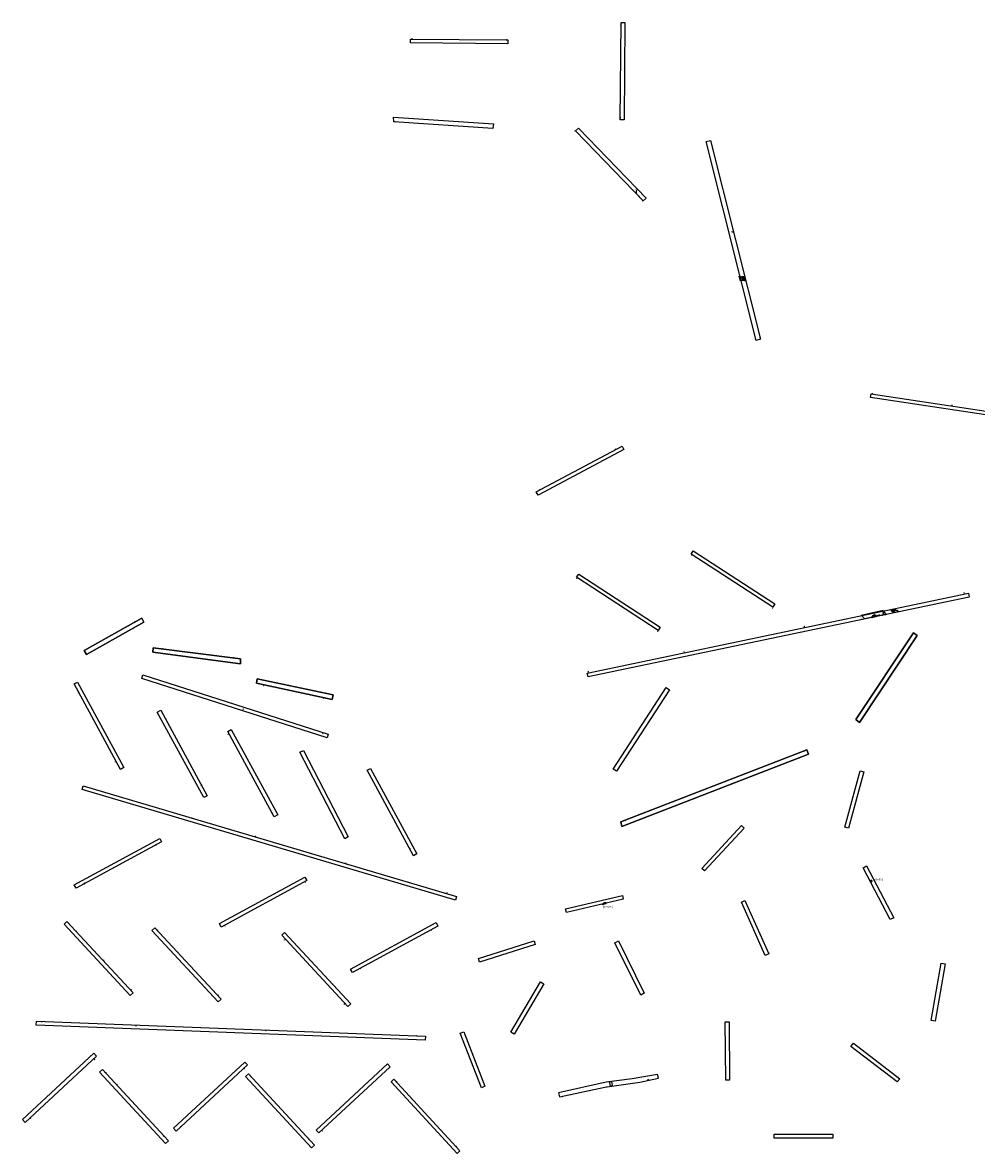
# Model space of a CAD drawing. Units: millimetres. Extents: x 502036 to 503186, y 190494 to 191380.
# Drawn here: x 502079 to 502569, y 190799 to 191380 of the extents above; entities that cross this region are included whole.
import ezdxf

# ---------------------------------------------------------------- set-up
doc = ezdxf.new("R2010")
doc.units = ezdxf.units.MM
doc.header["$PDMODE"] = 2
doc.header["$PDSIZE"] = 0.05
for name, color, linetype in [('081005B', 5, 'Continuous'), ('081005R', 7, 'Continuous'), ('081005U', 8, 'Continuous'), ('083003R', 7, 'Continuous'), ('083003U', 8, 'Continuous'), ('089005B', 5, 'Continuous'), ('089005R', 7, 'Continuous'), ('089005U', 8, 'Continuous'), ('089007B', 5, 'Continuous'), ('089007R', 7, 'Continuous'), ('089007S', 3, 'Continuous'), ('089007U', 8, 'Continuous'), ('089008U', 8, 'Continuous'), ('089010L', 253, 'Continuous'), ('089010R', 7, 'Continuous'), ('089010U', 8, 'Continuous'), ('10022DP', 6, 'Continuous'), ('300006R', 7, 'Continuous'), ('300006U', 8, 'Continuous'), ('30005DP', 6, 'Continuous'), ('30068DP', 6, 'Continuous'), ('30125DP', 6, 'Continuous'), ('30133DP', 6, 'Continuous'), ('93003B', 5, 'Continuous'), ('93003R', 7, 'Continuous'), ('93003U', 8, 'Continuous'), ('98003B', 5, 'Continuous'), ('98003R', 7, 'Continuous'), ('98003S', 3, 'Continuous'), ('98003U', 8, 'Continuous'), ('SLOT', 30, 'Continuous'), ('TR080', 1, 'Continuous'), ('TR080L', 3, 'Continuous'), ('TR081', 1, 'Continuous'), ('TR081L', 3, 'Continuous'), ('TR082', 1, 'Continuous'), ('TR082L', 3, 'Continuous'), ('TR083', 1, 'Continuous'), ('TR083L', 3, 'Continuous'), ('TR084', 1, 'Continuous'), ('TR084L', 3, 'Continuous'), ('TR085', 1, 'Continuous'), ('TR085L', 3, 'Continuous'), ('TR086', 1, 'Continuous'), ('TR086L', 3, 'Continuous'), ('TR087', 1, 'Continuous'), ('TR087L', 3, 'Continuous'), ('TR088', 1, 'Continuous'), ('TR088L', 3, 'Continuous'), ('TR089', 1, 'Continuous'), ('TR089L', 3, 'Continuous'), ('TR090', 1, 'Continuous'), ('TR090L', 3, 'Continuous'), ('TR091', 1, 'Continuous'), ('TR091L', 3, 'Continuous'), ('TR092', 1, 'Continuous'), ('TR092L', 3, 'Continuous'), ('TR093', 1, 'Continuous'), ('TR094', 1, 'Continuous'), ('TR095', 1, 'Continuous'), ('TR098', 1, 'Continuous'), ('TR099', 1, 'Continuous'), ('TR100', 1, 'Continuous'), ('TR101', 1, 'Continuous'), ('TR102', 1, 'Continuous'), ('TR103', 1, 'Continuous'), ('TR104', 1, 'Continuous'), ('TR116', 1, 'Continuous'), ('TR116L', 3, 'Continuous'), ('TR122', 1, 'Continuous'), ('TR123', 1, 'Continuous'), ('TR124', 1, 'Continuous'), ('TR125', 1, 'Continuous'), ('TR125L', 3, 'Continuous'), ('TR126', 1, 'Continuous'), ('TR126L', 3, 'Continuous'), ('TR127', 1, 'Continuous'), ('TR127L', 3, 'Continuous'), ('TR128', 1, 'Continuous'), ('TR128L', 3, 'Continuous'), ('TR129', 1, 'Continuous'), ('TR129L', 3, 'Continuous'), ('TR130', 1, 'Continuous'), ('TR130L', 3, 'Continuous'), ('TR131', 1, 'Continuous'), ('TR131L', 3, 'Continuous'), ('TR132', 1, 'Continuous'), ('TR132L', 3, 'Continuous'), ('TR133', 1, 'Continuous'), ('TR133L', 3, 'Continuous'), ('TR134', 1, 'Continuous'), ('TR134L', 3, 'Continuous'), ('TR135', 1, 'Continuous'), ('TR135L', 3, 'Continuous'), ('TR136', 1, 'Continuous'), ('TR136L', 3, 'Continuous'), ('TR137', 1, 'Continuous'), ('TR137L', 3, 'Continuous'), ('TR138', 1, 'Continuous'), ('TR138L', 3, 'Continuous'), ('TR139', 1, 'Continuous'), ('TR139L', 3, 'Continuous'), ('TR140', 1, 'Continuous'), ('TR140L', 3, 'Continuous'), ('TR141', 1, 'Continuous'), ('TR141L', 3, 'Continuous'), ('TR142', 1, 'Continuous'), ('TR142L', 3, 'Continuous'), ('TR143', 1, 'Continuous'), ('TR143L', 3, 'Continuous'), ('TR144', 1, 'Continuous'), ('TR144L', 3, 'Continuous'), ('TR145', 1, 'Continuous'), ('TR145L', 3, 'Continuous'), ('TR146', 1, 'Continuous'), ('TR146L', 3, 'Continuous'), ('TR147', 1, 'Continuous'), ('TR147L', 3, 'Continuous')]:
    doc.layers.add(name, color=color, linetype=linetype)
for name, color, linetype, lineweight in [('300001L', 253, 'Continuous', 0), ('300002L', 253, 'Continuous', 0), ('300004L', 253, 'Continuous', 0), ('300005L', 253, 'Continuous', 0)]:
    doc.layers.add(name, color=color, linetype=linetype, lineweight=lineweight)
doc.styles.get("Standard").update_dxf_attribs({"font": 'arial.ttf'})

msp = doc.modelspace()

# ---------------------------------------------------------------- linework, layer by layer
at = {"layer": '081005B'}
for points in [[(502449.74, 191248.71, 63.02), (502448.88, 191248.61, 62.99)], [(502449.9, 191247.93, 62.98), (502449.52, 191247.88, 62.97), (502449.05, 191247.81, 62.97)]]:
    msp.add_polyline3d(points, dxfattribs=at)
at = {"layer": '081005R'}
for points in [[(502449.67, 191248.96, 63.55), (502447.53, 191248.71, 63.47)], [(502447.99, 191247.09, 63.29), (502450.17, 191247.12, 63.38)]]:
    msp.add_polyline3d(points, dxfattribs=at)
at = {"layer": '081005U'}
for points in [[(502447.53, 191248.71, 63.47), (502447.99, 191247.09, 63.29)], [(502449.67, 191248.96, 63.55), (502450.17, 191247.12, 63.38)]]:
    msp.add_polyline3d(points, dxfattribs=at)
at = {"layer": '083003R'}
msp.add_polyline3d([(502395.3, 191293.9, 68.07), (502395.21, 191293.79, 68.07), (502395.02, 191293.49, 68.07), (502394.8, 191293.21, 68.1), (502394.66, 191292.83, 68.11), (502394.62, 191292.45, 68.09), (502394.59, 191292.15, 68.05), (502394.56, 191291.89, 68.03), (502394.55, 191291.8, 68.07)], dxfattribs=at)
at = {"layer": '083003U'}
msp.add_polyline3d([(502394.55, 191291.8, 68.07), (502398.3, 191287.94, 68.07), (502399.73, 191289.33, 68.07), (502395.3, 191293.9, 68.07)], dxfattribs=at)
at = {"layer": '089005B'}
msp.add_polyline3d([(502521.63, 191075.45, 54.7), (502521.66, 191075.56, 54.71), (502521.73, 191075.76, 54.7), (502521.73, 191075.92, 54.68), (502521.69, 191076.17, 54.71)], dxfattribs=at)
at = {"layer": '089005R'}
for points in [[(502510.2, 191074.95, 56.27), (502510.53, 191074.65, 56.23), (502510.96, 191074.33, 56.16), (502511.33, 191073.85, 56.12), (502511.59, 191073.55, 56.06), (502511.85, 191073.22, 56.01)], [(502510.2, 191074.95, 56.27), (502510.2, 191074.95, 56.27)], [(502522.7, 191075.49, 55.01), (502522.64, 191075.75, 55), (502522.61, 191075.93, 55), (502522.47, 191076.26, 54.97), (502522.34, 191076.43, 55), (502522.15, 191076.62, 55), (502521.88, 191076.9, 55.01), (502521.7, 191077.18, 55.01), (502521.57, 191077.38, 55.02)]]:
    msp.add_polyline3d(points, dxfattribs=at)
at = {"layer": '089005U'}
for points in [[(502521.54, 191077.39, 55.03), (502510.2, 191074.95, 56.27)], [(502522.7, 191075.49, 55.01), (502511.85, 191073.22, 56.01)]]:
    msp.add_polyline3d(points, dxfattribs=at)
at = {"layer": '089007B'}
for points in [[(502527.16, 191076.94, 54.65), (502527.01, 191076.94, 54.65), (502526.73, 191076.99, 54.68), (502526.55, 191077.04, 54.7), (502526.4, 191077.15, 54.73), (502526.21, 191077.3, 54.77)], [(502527.32, 191077.57, 54.7), (502527.27, 191077.62, 54.7), (502527.21, 191077.67, 54.69), (502527.09, 191077.65, 54.68)]]:
    msp.add_polyline3d(points, dxfattribs=at)
at = {"layer": '089007R'}
msp.add_polyline3d([(502527.38, 191076.59, 54.74), (502527.18, 191076.65, 54.75), (502526.89, 191076.68, 54.8), (502526.62, 191076.79, 54.83), (502526.48, 191076.8, 54.82), (502526.23, 191076.94, 54.84), (502525.95, 191077.08, 54.84), (502525.85, 191077.24, 54.84), (502525.74, 191077.45, 54.86), (502525.62, 191077.69, 54.85), (502525.7, 191077.84, 54.85), (502525.92, 191078.03, 54.84), (502526.22, 191078.06, 54.83), (502526.74, 191078.07, 54.81), (502527.01, 191078.04, 54.77), (502527.27, 191078.07, 54.77), (502527.63, 191078.09, 54.73), (502528.22, 191077.7, 54.74), (502528.48, 191077.55, 54.75), (502528.79, 191077.47, 54.75), (502528.97, 191077.31, 54.74), (502529.18, 191077.2, 54.72), (502529.41, 191077.01, 54.75)], dxfattribs=at)
at = {"layer": '089007S'}
for points in [[(502527.18, 191076.65, 54.75), (502527.06, 191077.49, 54.75), (502525.92, 191077.23, 54.81), (502526.04, 191077.29, 54.79), (502526.15, 191077.3, 54.79), (502526.25, 191077.33, 54.77), (502526.39, 191077.34, 54.76), (502526.54, 191077.34, 54.74), (502526.69, 191077.4, 54.73), (502526.86, 191077.42, 54.71), (502526.91, 191077.41, 54.7), (502527.06, 191077.44, 54.69), (502527.09, 191077.35, 54.68), (502527.07, 191077.31, 54.68), (502527.1, 191077.15, 54.67), (502527.13, 191077.02, 54.68), (502527.15, 191076.84, 54.73), (502527.18, 191076.65, 54.75)], [(502527.01, 191078.04, 54.77), (502527.08, 191077.5, 54.76), (502528.22, 191077.7, 54.74), (502528.14, 191077.74, 54.73), (502528.03, 191077.69, 54.71), (502527.84, 191077.69, 54.71), (502527.69, 191077.65, 54.69), (502527.51, 191077.62, 54.71), (502527.33, 191077.61, 54.7), (502527.21, 191077.57, 54.69), (502527.12, 191077.57, 54.67), (502527.12, 191077.62, 54.67), (502527.08, 191077.78, 54.73), (502527.07, 191077.83, 54.76), (502527.01, 191078.04, 54.77)]]:
    msp.add_polyline3d(points, close=True, dxfattribs=at)
at = {"layer": '089007U'}
msp.add_polyline3d([(502527.38, 191076.59, 54.74), (502529.41, 191077.01, 54.75)], dxfattribs=at)
at = {"layer": '089008U'}
msp.add_polyline3d([(502516.08, 191074.02, 0), (502516.32, 191074.3, 0), (502516.59, 191074.65, 0), (502516.95, 191075.15, 0), (502517.01, 191075.24, 0), (502517.03, 191075.27, 0), (502517.07, 191075.33, 0), (502517.1, 191075.31, 0), (502517.12, 191075.3, 0), (502517.12, 191075.27, 0), (502517.14, 191075.26, 0), (502517.14, 191075.24, 0), (502517.13, 191075.2, 0), (502517.15, 191075.19, 0), (502517.11, 191075.08, 0), (502517.15, 191075.02, 0), (502517.17, 191074.96, 0), (502517.19, 191074.98, 0), (502517.22, 191075.01, 0), (502517.24, 191075.01, 0), (502517.25, 191075, 0), (502517.24, 191074.91, 0), (502517.34, 191074.85, 0), (502517.38, 191074.7, 0), (502517.35, 191074.64, 0), (502517.45, 191074.57, 0), (502517.29, 191074.37, 0), (502517.34, 191074.32, 0), (502517.41, 191074.42, 0), (502517.57, 191074.33, 0), (502516.11, 191073.95, 0)], close=True, dxfattribs=at)
at = {"layer": '089010L'}
for p in [(502516.02, 191074.26, 54.76), (502516.18, 191074.49, 54.73), (502516.19, 191074.22, 54.7), (502516.43, 191074.8, 54.59), (502516.46, 191074.17, 54.38), (502516.62, 191074.85, 54.52), (502516.69, 191074.24, 54.46), (502516.73, 191074.89, 54.45), (502516.74, 191074.45, 54.37), (502516.92, 191075.11, 54.43), (502516.94, 191074.92, 54.39), (502516.95, 191074.24, 54.38), (502516.99, 191074.7, 54.37), (502517.12, 191074.23, 54.44), (502517.47, 191074.36, 54.37)]:
    msp.add_point(p, dxfattribs=at)
at = {"layer": '089010R'}
msp.add_polyline3d([(502516.02, 191073.98, 54.81), (502515.89, 191074.41, 54.71), (502516.07, 191074.63, 54.66), (502516.19, 191074.75, 54.49), (502516.28, 191074.9, 54.44), (502516.68, 191075.18, 54.43), (502517.04, 191075.49, 54.36), (502517.23, 191075.3, 54.31), (502517.39, 191075.04, 54.32), (502517.42, 191074.83, 54.32), (502517.46, 191074.56, 54.31), (502517.62, 191074.35, 54.3)], dxfattribs=at)
at = {"layer": '089010U'}
msp.add_polyline3d([(502516.02, 191073.98, 54.81), (502517.62, 191074.35, 54.3)], dxfattribs=at)
at = {"layer": '10022DP'}
msp.add_polyline3d([(502377.2, 190926.39, 64.09), (502379.11, 190926.88, 64)], dxfattribs=at)
for p in [(502377.2, 190926.39, 64.09), (502379.11, 190926.88, 64)]:
    msp.add_point(p, dxfattribs=at)
at = {"layer": '300001L'}
for p in [(502403, 190836.46, 69.08), (502370.49, 190830.61, 70.91), (502381.75, 190833.05, 70.09), (502356.71, 190827.68, 71.41)]:
    msp.add_point(p, dxfattribs=at)
at = {"layer": '300002L'}
for p in [(502400.41, 190836.28, 69.05), (502379.42, 190832.79, 70.35), (502382.12, 190833.22, 69.69), (502363.75, 190829.37, 70.79)]:
    msp.add_point(p, dxfattribs=at)
at = {"layer": '300004L'}
msp.add_point((502381.9, 190833.14, 69.92), dxfattribs=at)
at = {"layer": '300005L'}
msp.add_point((502381.91, 190833.17, 69.76), dxfattribs=at)
at = {"layer": '300006R'}
for points in [[(502382.52, 190833.29, 69.72), (502382.3, 190834.58, 69.73), (502382.14, 190835.35, 69.76)], [(502380.93, 190835.17, 69.84), (502381.08, 190834.02, 69.79), (502381.22, 190833.08, 69.79)]]:
    msp.add_polyline3d(points, dxfattribs=at)
at = {"layer": '300006U'}
for points in [[(502382.14, 190835.35, 69.76), (502380.93, 190835.17, 69.84)], [(502382.52, 190833.29, 69.72), (502381.22, 190833.08, 69.79)]]:
    msp.add_polyline3d(points, dxfattribs=at)
at = {"layer": '30005DP'}
msp.add_polyline3d([(502449.88, 191249.09, 63.97), (502450.6, 191246.68, 63.78)], dxfattribs=at)
for p in [(502449.88, 191249.09, 63.97), (502450.6, 191246.68, 63.78)]:
    msp.add_point(p, dxfattribs=at)
at = {"layer": '30068DP'}
msp.add_polyline3d([(502522.82, 191075.33, 55.39), (502521.25, 191075.04, 55.46)], dxfattribs=at)
for p in [(502521.25, 191075.04, 55.46), (502522.82, 191075.33, 55.39)]:
    msp.add_point(p, dxfattribs=at)
at = {"layer": '30125DP'}
msp.add_polyline3d([(502515.75, 191074.37, 54.99), (502519.59, 191075.31, 54.29)], dxfattribs=at)
for p in [(502515.75, 191074.37, 54.99), (502519.59, 191075.31, 54.29)]:
    msp.add_point(p, dxfattribs=at)
at = {"layer": '30133DP'}
msp.add_polyline3d([(502523.3, 191075.65, 55.14), (502515.8, 191073.91, 55.14)], dxfattribs=at)
for p in [(502515.8, 191073.91, 55.14), (502523.3, 191075.65, 55.14)]:
    msp.add_point(p, dxfattribs=at)
at = {"layer": '93003B'}
msp.add_polyline3d([(502378.55, 190926.93, 63.66), (502378.43, 190927.01, 63.62), (502378.33, 190927.04, 63.61), (502378.24, 190927.02, 63.62), (502378.19, 190927, 63.63), (502378.12, 190926.93, 63.64), (502378.07, 190926.82, 63.66)], dxfattribs=at)
at = {"layer": '93003R'}
msp.add_polyline3d([(502379.13, 190927.04, 63.76), (502379.08, 190927.17, 63.73), (502379.01, 190927.24, 63.73), (502378.89, 190927.26, 63.72), (502378.73, 190927.26, 63.73), (502378.6, 190927.26, 63.75), (502378.45, 190927.24, 63.74), (502378.33, 190927.26, 63.75), (502378.21, 190927.26, 63.73), (502378.11, 190927.22, 63.75), (502378.03, 190927.15, 63.77), (502377.93, 190927.05, 63.77), (502377.82, 190926.98, 63.79), (502377.74, 190926.92, 63.8), (502377.62, 190926.84, 63.82), (502377.59, 190926.75, 63.84), (502377.63, 190926.68, 63.84)], dxfattribs=at)
at = {"layer": '93003U'}
msp.add_polyline3d([(502377.63, 190926.68, 63.84), (502377.77, 190926.7, 63.83), (502377.94, 190926.76, 63.82), (502378.13, 190926.81, 63.78), (502378.34, 190926.85, 63.79), (502378.54, 190926.9, 63.78), (502378.77, 190926.95, 63.78), (502378.98, 190927, 63.81), (502379.13, 190927.04, 63.76)], dxfattribs=at)
at = {"layer": '98003B'}
msp.add_polyline3d([(502515.32, 190938.44, 61.96), (502515.37, 190938.46, 61.98), (502515.41, 190938.51, 61.96), (502515.4, 190938.56, 61.95), (502515.37, 190938.61, 61.97), (502515.33, 190938.64, 61.97), (502515.29, 190938.64, 61.99), (502515.26, 190938.57, 61.98)], dxfattribs=at)
at = {"layer": '98003R'}
msp.add_polyline3d([(502515.05, 190938.02, 62.11), (502515.12, 190938.03, 62.12), (502515.22, 190938.01, 62.14), (502515.33, 190938.01, 62.16), (502515.44, 190938.06, 62.12), (502515.54, 190938.1, 62.09), (502515.58, 190938.11, 62.08), (502515.62, 190938.17, 62.09), (502515.67, 190938.23, 62.12), (502515.71, 190938.37, 62.09), (502515.74, 190938.46, 62.09), (502515.75, 190938.57, 62.06), (502515.7, 190938.67, 62.08), (502515.64, 190938.74, 62.06), (502515.59, 190938.76, 62.07), (502515.51, 190938.79, 62.08), (502515.37, 190938.82, 62.08), (502515.24, 190938.79, 62.1), (502515.15, 190938.74, 62.09), (502515.04, 190938.69, 62.09), (502514.92, 190938.6, 62.09), (502514.91, 190938.46, 62.09), (502514.88, 190938.34, 62.12)], dxfattribs=at)
at = {"layer": '98003S'}
msp.add_polyline3d([(502515.44, 190938.06, 62.1), (502515.43, 190938.12, 62.1), (502515.42, 190938.19, 62.06), (502515.4, 190938.26, 62.02), (502515.37, 190938.31, 62.01), (502515.32, 190938.43, 61.97), (502515.28, 190938.5, 61.97), (502515.25, 190938.54, 61.99), (502515.22, 190938.61, 61.99), (502515.2, 190938.65, 62.01), (502515.17, 190938.67, 62.04), (502515.15, 190938.74, 62.07), (502515.15, 190938.63, 62.1), (502515.2, 190938.55, 62.09), (502515.26, 190938.45, 62.12), (502515.29, 190938.38, 62.13), (502515.31, 190938.32, 62.13), (502515.36, 190938.22, 62.13), (502515.39, 190938.17, 62.13), (502515.41, 190938.11, 62.11), (502515.45, 190938.07, 62.11)], dxfattribs=at)
at = {"layer": '98003U'}
msp.add_polyline3d([(502514.88, 190938.34, 62.12), (502514.92, 190938.25, 62.16), (502514.95, 190938.17, 62.16), (502515.01, 190938.08, 62.15), (502515.05, 190938.02, 62.11)], dxfattribs=at)
at = {"layer": 'SLOT'}
for points in [[(502449.67, 191248.97, 63.56), (502448.72, 191248.89, 63.5), (502449.07, 191247.21, 63.31), (502450.17, 191247.12, 63.38), (502449.67, 191248.97, 63.56)], [(502522.7, 191075.49, 55.01), (502522.64, 191075.75, 55), (502522.61, 191075.93, 55), (502522.47, 191076.26, 54.97), (502522.34, 191076.43, 55), (502521.29, 191076.21, 55.04), (502521.49, 191075.24, 55.05), (502522.7, 191075.49, 55.01)], [(502527.18, 191076.65, 54.75), (502527.06, 191077.49, 54.75), (502525.92, 191077.23, 54.81), (502525.97, 191077.05, 54.82), (502526.45, 191076.82, 54.81), (502526.89, 191076.68, 54.8), (502527.18, 191076.65, 54.75)], [(502527.01, 191078.04, 54.77), (502527.27, 191078.07, 54.77), (502527.63, 191078.09, 54.73), (502528.22, 191077.7, 54.74), (502527.12, 191077.48, 54.77), (502527.01, 191078.04, 54.77)], [(502515.44, 190938.06, 62.12), (502515.04, 190938.69, 62.09), (502515.15, 190938.74, 62.07), (502515.24, 190938.79, 62.1), (502515.37, 190938.82, 62.08), (502515.51, 190938.79, 62.08), (502515.59, 190938.76, 62.07), (502515.64, 190938.74, 62.06), (502515.7, 190938.67, 62.08), (502515.75, 190938.57, 62.06), (502515.74, 190938.46, 62.09), (502515.71, 190938.37, 62.09), (502515.67, 190938.23, 62.12), (502515.62, 190938.17, 62.09), (502515.58, 190938.11, 62.08), (502515.54, 190938.1, 62.09)], [(502377.63, 190926.68, 63.84), (502377.59, 190926.75, 63.84), (502377.62, 190926.84, 63.82), (502377.74, 190926.92, 63.8), (502377.82, 190926.98, 63.79), (502377.93, 190927.05, 63.77), (502378.03, 190927.15, 63.77), (502378.11, 190927.22, 63.75), (502378.21, 190927.26, 63.73), (502378.33, 190927.26, 63.75), (502378.45, 190927.24, 63.74), (502378.6, 190927.26, 63.75), (502378.73, 190927.26, 63.73), (502378.89, 190927.26, 63.72), (502379.01, 190927.24, 63.73), (502379.08, 190927.17, 63.73), (502379.13, 190927.04, 63.76), (502378.98, 190927, 63.81), (502378.77, 190926.95, 63.78), (502378.34, 190926.85, 63.79), (502378.13, 190926.81, 63.78), (502377.94, 190926.76, 63.82), (502377.77, 190926.7, 63.83)]]:
    msp.add_polyline3d(points, close=True, dxfattribs=at)
at = {"layer": 'TR080'}
msp.add_polyline3d([(502614.2, 191173.9, 0), (502613.9, 191171.92, 0), (502515.02, 191186.87, 0), (502515.32, 191188.85, 0)], close=True, dxfattribs=at)
at = {"layer": 'TR080L'}
for p in [(502515.91, 191188.81, 57.89), (502515.98, 191189.02, 58.17), (502556.84, 191183.14, 57.33), (502556.9, 191182.88, 57.03)]:
    msp.add_point(p, dxfattribs=at)
at = {"layer": 'TR081'}
for points in [[(502430.59, 191318.43, 68.47), (502432.82, 191318.88, 68.53), (502458.47, 191216.84, 60.35), (502456.3, 191216.27, 60.16), (502430.59, 191318.43, 68.47)], [(502430.59, 191318.43, 68.47), (502432.82, 191318.88, 68.47), (502458.47, 191216.84, 68.47), (502456.3, 191216.27, 68.47)]]:
    msp.add_polyline3d(points, close=True, dxfattribs=at)
at = {"layer": 'TR081L'}
for p in [(502433.69, 191314.51, 67.31), (502433.9, 191314.46, 68.37), (502443.91, 191272.07, 65.38), (502444.16, 191272.07, 66.02), (502458.19, 191217.7, 60.12), (502458.35, 191217.69, 60.44)]:
    msp.add_point(p, dxfattribs=at)
at = {"layer": 'TR082'}
msp.add_polyline3d([(502388.86, 191379.49, 0), (502388.42, 191329.5, 0), (502386.42, 191329.51, 0), (502386.86, 191379.51, 0)], close=True, dxfattribs=at)
at = {"layer": 'TR082L'}
for p in [(502386.58, 191378.37, 71.19), (502386.72, 191378.31, 70.92), (502386.48, 191330.77, 70.16), (502386.65, 191330.78, 69.83)]:
    msp.add_point(p, dxfattribs=at)
at = {"layer": 'TR083'}
msp.add_polyline3d([(502364.94, 191325.24, 0), (502399.73, 191289.33, 0), (502398.3, 191287.94, 0), (502363.5, 191323.85, 0)], close=True, dxfattribs=at)
at = {"layer": 'TR083L'}
for p in [(502363.13, 191323.79, 70.39), (502363.27, 191323.9, 70.17), (502397.99, 191287.99, 67.92), (502398.01, 191288.15, 67.59)]:
    msp.add_point(p, dxfattribs=at)
at = {"layer": 'TR084'}
msp.add_polyline3d([(502328.72, 191370.65, 0), (502328.7, 191368.65, 0), (502278.71, 191369.09, 0), (502278.72, 191371.09, 0)], close=True, dxfattribs=at)
at = {"layer": 'TR084L'}
for p in [(502279.49, 191371.14, 73.59), (502279.5, 191371.43, 73.92), (502328.07, 191370.53, 72.18), (502328.16, 191370.8, 72.48)]:
    msp.add_point(p, dxfattribs=at)
at = {"layer": 'TR085'}
for points in [[(502321.09, 191325.12, 71.37), (502270.1, 191328.52, 72.89), (502269.94, 191331, 73.02), (502321.37, 191327.43, 71.4), (502321.09, 191325.12, 71.37)], [(502321.09, 191325.12, 71.37), (502270.1, 191328.52, 71.37), (502269.94, 191331, 71.37), (502321.37, 191327.43, 71.37)]]:
    msp.add_polyline3d(points, close=True, dxfattribs=at)
at = {"layer": 'TR085L'}
for p in [(502270.76, 191328.72, 72.56), (502270.8, 191328.54, 72.81), (502320.64, 191325.3, 71.06), (502320.68, 191325.13, 71.39)]:
    msp.add_point(p, dxfattribs=at)
at = {"layer": 'TR086'}
msp.add_polyline3d([(502388.33, 191160.21, 0), (502344.23, 191136.65, 0), (502343.29, 191138.41, 0), (502387.39, 191161.97, 0)], close=True, dxfattribs=at)
at = {"layer": 'TR086L'}
for p in [(502383.91, 191160.54, 54.67), (502384.05, 191160.26, 53.88), (502345.1, 191139.6, 55.02), (502345.21, 191139.39, 54.71)]:
    msp.add_point(p, dxfattribs=at)
at = {"layer": 'TR087'}
msp.add_polyline3d([(502407, 191068.89, 0), (502405.91, 191067.22, 0), (502364.02, 191094.51, 0), (502365.11, 191096.18, 0)], close=True, dxfattribs=at)
at = {"layer": 'TR087L'}
for p in [(502364.13, 191093.85, 60.85), (502364.25, 191094.11, 60.56), (502405.8, 191066.79, 62.9), (502405.95, 191067.04, 62.63)]:
    msp.add_point(p, dxfattribs=at)
at = {"layer": 'TR088'}
msp.add_polyline3d([(502465.86, 191080.84, 0), (502464.76, 191079.16, 0), (502422.87, 191106.46, 0), (502423.96, 191108.13, 0)], close=True, dxfattribs=at)
at = {"layer": 'TR088L'}
for p in [(502422.96, 191106.08, 56.88), (502423.09, 191106.26, 56.66), (502464.57, 191078.66, 58.87), (502464.65, 191078.81, 58.66)]:
    msp.add_point(p, dxfattribs=at)
at = {"layer": 'TR089'}
msp.add_polyline3d([(502565.67, 191084.36, 0), (502369.93, 191043.33, 0), (502369.51, 191045.29, 0), (502565.26, 191086.32, 0)], close=True, dxfattribs=at)
at = {"layer": 'TR089L'}
for p in [(502563.14, 191086.45, 50.77), (502563.18, 191086.63, 51.18), (502481.04, 191069.34, 58.6), (502481.07, 191069.02, 58.32), (502419.19, 191056.44, 63.11), (502419.26, 191056.18, 62.84), (502370.18, 191046.26, 65.44), (502370.23, 191045.92, 65.12)]:
    msp.add_point(p, dxfattribs=at)
at = {"layer": 'TR090'}
msp.add_polyline3d([(502411.75, 191036.75, 0), (502384.46, 190994.86, 0), (502382.79, 190995.95, 0), (502410.08, 191037.84, 0)], close=True, dxfattribs=at)
at = {"layer": 'TR090L'}
for p in [(502409.62, 191033.55, 63.59), (502409.87, 191033.45, 63.83), (502385.25, 190996.27, 62.26), (502385.42, 190996.13, 62.44)]:
    msp.add_point(p, dxfattribs=at)
at = {"layer": 'TR091'}
for points in [[(502509.28, 191019.97, 55.03), (502507.51, 191021.45, 55.03), (502537.08, 191065.96, 55.03), (502539.05, 191064.7, 55.03)], [(502509.28, 191019.97, 55.03), (502539.05, 191064.7, 52.99), (502537.08, 191065.96, 53.05), (502507.51, 191021.45, 55.17), (502509.28, 191019.97, 55.03)]]:
    msp.add_polyline3d(points, close=True, dxfattribs=at)
at = {"layer": 'TR091L'}
for p in [(502538.21, 191063.59, 52.81), (502538.39, 191063.54, 53.04), (502511.18, 191022.67, 54.48), (502511.38, 191022.57, 54.91)]:
    msp.add_point(p, dxfattribs=at)
at = {"layer": 'TR092'}
for points in [[(502483.11, 191003.69, 56.55), (502482.23, 191005.91, 56.51), (502386.73, 190968.91, 60.7), (502387.3, 190966.57, 60.68), (502483.11, 191003.69, 56.55)], [(502483.11, 191003.69, 56.55), (502387.3, 190966.57, 56.55), (502386.73, 190968.91, 56.55), (502482.23, 191005.91, 56.55)]]:
    msp.add_polyline3d(points, close=True, dxfattribs=at)
at = {"layer": 'TR092L'}
for p in [(502480.8, 191005.34, 56.54), (502480.91, 191005.07, 56.23), (502388.94, 190969.7, 60.62), (502389.04, 190969.51, 60.35)]:
    msp.add_point(p, dxfattribs=at)
at = {"layer": 'TR093'}
msp.add_polyline3d([(502388.04, 190929.18, 0), (502358.84, 190922.31, 0), (502358.38, 190924.26, 0), (502387.59, 190931.12, 0)], close=True, dxfattribs=at)
at = {"layer": 'TR094'}
msp.add_polyline3d([(502450.19, 190965.64, 0), (502429.8, 190943.64, 0), (502428.33, 190945, 0), (502448.73, 190967, 0)], close=True, dxfattribs=at)
at = {"layer": 'TR095'}
msp.add_polyline3d([(502511.59, 190994.6, 0), (502503.67, 190965.67, 0), (502501.74, 190966.2, 0), (502509.66, 190995.13, 0)], close=True, dxfattribs=at)
at = {"layer": 'TR098'}
msp.add_polyline3d([(502513.02, 190946.24, 0), (502526.91, 190919.65, 0), (502525.13, 190918.72, 0), (502511.24, 190945.32, 0)], close=True, dxfattribs=at)
at = {"layer": 'TR099'}
msp.add_polyline3d([(502450.52, 190928.45, 0), (502462.79, 190901.08, 0), (502460.97, 190900.26, 0), (502448.69, 190927.63, 0)], close=True, dxfattribs=at)
at = {"layer": 'TR100'}
msp.add_polyline3d([(502385.48, 190907.68, 0), (502398.77, 190880.79, 0), (502396.98, 190879.9, 0), (502383.69, 190906.8, 0)], close=True, dxfattribs=at)
at = {"layer": 'TR101'}
msp.add_polyline3d([(502440.64, 190836.09, 0), (502440.34, 190866.09, 0), (502442.34, 190866.11, 0), (502442.64, 190836.11, 0)], close=True, dxfattribs=at)
at = {"layer": 'TR102'}
msp.add_polyline3d([(502495.58, 190806.44, 0), (502465.58, 190806.44, 0), (502465.58, 190808.44, 0), (502495.58, 190808.44, 0)], close=True, dxfattribs=at)
at = {"layer": 'TR103'}
msp.add_polyline3d([(502528.77, 190835.25, 0), (502504.98, 190853.52, 0), (502506.2, 190855.11, 0), (502529.99, 190836.83, 0)], close=True, dxfattribs=at)
at = {"layer": 'TR104'}
msp.add_polyline3d([(502546.23, 190866.78, 0), (502551.32, 190896.34, 0), (502553.3, 190896, 0), (502548.2, 190866.44, 0)], close=True, dxfattribs=at)
at = {"layer": 'TR116'}
msp.add_polyline3d([(502355.22, 190827.52, 0), (502378.53, 190832.52, 0), (502396.51, 190835.16, 0), (502406.14, 190837.11, 0), (502405.55, 190839.08, 0), (502392.5, 190836.86, 0), (502379.14, 190835.1, 0), (502354.76, 190829.63, 0), (502355.22, 190827.52, 0)], close=True, dxfattribs=at)
at = {"layer": 'TR116L'}
for p in [(502401.04, 190836.44, 68.99), (502401.08, 190836.32, 69.15), (502383.3, 190833.39, 69.75), (502383.34, 190833.21, 70.18), (502361.02, 190828.79, 70.92), (502361.09, 190828.62, 71.29)]:
    msp.add_point(p, dxfattribs=at)
at = {"layer": 'TR122'}
msp.add_polyline3d([(502306.04, 190860.98, 0), (502316.97, 190833.04, 0), (502315.11, 190832.31, 0), (502304.18, 190860.25, 0)], close=True, dxfattribs=at)
at = {"layer": 'TR123'}
msp.add_polyline3d([(502347.14, 190885.65, 0), (502332.02, 190859.74, 0), (502330.3, 190860.75, 0), (502345.42, 190886.66, 0)], close=True, dxfattribs=at)
at = {"layer": 'TR124'}
msp.add_polyline3d([(502342.77, 190905.88, 0), (502314.17, 190896.82, 0), (502313.57, 190898.73, 0), (502342.17, 190907.79, 0)], close=True, dxfattribs=at)
at = {"layer": 'TR125'}
for points in [[(502238.46, 191031.82, 73.19), (502238.96, 191034.12, 73.12), (502200, 191042.36, 73.74), (502199.57, 191040.08, 73.9), (502238.46, 191031.82, 73.19)], [(502238.46, 191031.82, 73.19), (502199.57, 191040.08, 73.19), (502200, 191042.36, 73.19), (502238.96, 191034.12, 73.19)]]:
    msp.add_polyline3d(points, close=True, dxfattribs=at)
at = {"layer": 'TR125L'}
for p in [(502203.16, 191038.99, 73.79), (502203.23, 191039.3, 72.86), (502234.15, 191032.78, 72.27), (502234.12, 191032.44, 73.27)]:
    msp.add_point(p, dxfattribs=at)
at = {"layer": 'TR126'}
for points in [[(502146.55, 191058.3, 74.92), (502146.33, 191056.04, 75.09), (502191.36, 191050.15, 73.56), (502191.42, 191052.56, 73.27), (502146.55, 191058.3, 74.92)], [(502146.55, 191058.3, 74.92), (502191.42, 191052.56, 74.92), (502191.36, 191050.15, 74.92), (502146.33, 191056.04, 74.92)]]:
    msp.add_polyline3d(points, close=True, dxfattribs=at)
at = {"layer": 'TR126L'}
for p in [(502151.34, 191057.5, 73.72), (502151.43, 191057.91, 74.61), (502187.6, 191052.92, 72.56), (502187.72, 191053.29, 73.4)]:
    msp.add_point(p, dxfattribs=at)
at = {"layer": 'TR127'}
for points in [[(502112.21, 191054.88, 78.2), (502141.69, 191071.41, 74.77), (502140.68, 191073.53, 74.71), (502111, 191056.88, 78.24), (502112.21, 191054.88, 78.2)], [(502112.21, 191054.88, 78.2), (502111, 191056.88, 78.2), (502140.68, 191073.53, 78.2), (502141.69, 191071.41, 78.2)]]:
    msp.add_polyline3d(points, close=True, dxfattribs=at)
at = {"layer": 'TR127L'}
for p in [(502137.28, 191071.91, 75.15), (502137.37, 191071.61, 74.28), (502112.93, 191058.1, 78.08), (502113.13, 191057.89, 77.16)]:
    msp.add_point(p, dxfattribs=at)
at = {"layer": 'TR128'}
msp.add_polyline3d([(502236.5, 191013.97, 0), (502235.89, 191012.07, 0), (502140.65, 191042.55, 0), (502141.26, 191044.45, 0)], close=True, dxfattribs=at)
at = {"layer": 'TR128L'}
for p in [(502146.85, 191042.17, 75.16), (502147.06, 191042.5, 75.91), (502192.75, 191026.71, 74.83), (502192.88, 191026.9, 75.06), (502233.75, 191014.35, 73.66), (502233.85, 191014.52, 73.95)]:
    msp.add_point(p, dxfattribs=at)
at = {"layer": 'TR129'}
msp.add_polyline3d([(502131.53, 190996.77, 0), (502129.77, 190995.81, 0), (502105.86, 191039.72, 0), (502107.62, 191040.68, 0)], close=True, dxfattribs=at)
at = {"layer": 'TR129L'}
for p in [(502108, 191034.98, 78.93), (502108.19, 191035.09, 77.85), (502127.18, 190999.67, 78.88), (502127.45, 190999.83, 77.98)]:
    msp.add_point(p, dxfattribs=at)
at = {"layer": 'TR130'}
msp.add_polyline3d([(502174.3, 190982.26, 0), (502172.54, 190981.31, 0), (502148.63, 191025.22, 0), (502150.39, 191026.18, 0)], close=True, dxfattribs=at)
at = {"layer": 'TR130L'}
for p in [(502152.84, 191021.47, 76.39), (502153.12, 191021.74, 77.28), (502171.21, 190987.65, 75.02), (502171.67, 190987.93, 75.99)]:
    msp.add_point(p, dxfattribs=at)
at = {"layer": 'TR131'}
msp.add_polyline3d([(502210.5, 190972.42, 0), (502208.74, 190971.47, 0), (502184.83, 191015.38, 0), (502186.59, 191016.34, 0)], close=True, dxfattribs=at)
at = {"layer": 'TR131L'}
for p in [(502185.07, 191013.89, 76.03), (502185.34, 191014.05, 75.52), (502207.48, 190973.44, 72.63), (502207.5, 190973.4, 72.64), (502207.66, 190973.62, 72.4)]:
    msp.add_point(p, dxfattribs=at)
at = {"layer": 'TR132'}
msp.add_polyline3d([(502246.68, 190961.12, 0), (502244.9, 190960.2, 0), (502221.94, 191004.62, 0), (502223.72, 191005.54, 0)], close=True, dxfattribs=at)
at = {"layer": 'TR132L'}
for p in [(502223.58, 191000.9, 74.07), (502223.83, 191001.02, 73.72), (502243.03, 190963.58, 71.1), (502243.15, 190963.83, 70.37)]:
    msp.add_point(p, dxfattribs=at)
at = {"layer": 'TR133'}
msp.add_polyline3d([(502282.04, 190952.44, 0), (502280.28, 190951.49, 0), (502256.37, 190995.4, 0), (502258.13, 190996.36, 0)], close=True, dxfattribs=at)
at = {"layer": 'TR133L'}
for p in [(502258.21, 190992.15, 73.32), (502257.97, 190991.86, 73.52), (502278.24, 190955.19, 67.88), (502278.53, 190955.28, 67.05)]:
    msp.add_point(p, dxfattribs=at)
at = {"layer": 'TR134'}
msp.add_polyline3d([(502302.4, 190930.56, 0), (502301.84, 190928.64, 0), (502110.08, 190985.49, 0), (502110.65, 190987.4, 0)], close=True, dxfattribs=at)
at = {"layer": 'TR134L'}
for p in [(502166.41, 190970.58, 74.24), (502166.49, 190970.94, 75.02), (502198.96, 190961.13, 70.71), (502199.02, 190961.45, 71.13), (502245.48, 190947.76, 68.89), (502246.24, 190947.12, 67.7), (502297.47, 190932.46, 66.27), (502297.53, 190932.08, 65.47)]:
    msp.add_point(p, dxfattribs=at)
at = {"layer": 'TR135'}
msp.add_polyline3d([(502292.78, 190915.34, 0), (502248.87, 190891.43, 0), (502247.92, 190893.18, 0), (502291.83, 190917.09, 0)], close=True, dxfattribs=at)
at = {"layer": 'TR135L'}
for p in [(502289.4, 190913.36, 67.4), (502289.53, 190913.15, 67.83), (502253.05, 190893.44, 70.35), (502253.23, 190893.22, 70.78)]:
    msp.add_point(p, dxfattribs=at)
at = {"layer": 'TR136'}
msp.add_polyline3d([(502248.04, 190875.31, 0), (502246.58, 190873.95, 0), (502212.56, 190910.59, 0), (502214.02, 190911.95, 0)], close=True, dxfattribs=at)
at = {"layer": 'TR136L'}
for p in [(502214, 190908.14, 70.87), (502214.25, 190908.36, 70.57), (502244.56, 190875.18, 73.45), (502244.75, 190875.32, 73.2)]:
    msp.add_point(p, dxfattribs=at)
at = {"layer": 'TR137'}
msp.add_polyline3d([(502225.41, 190938.75, 0), (502181.5, 190914.84, 0), (502180.54, 190916.6, 0), (502224.46, 190940.51, 0)], close=True, dxfattribs=at)
at = {"layer": 'TR137L'}
for p in [(502224.6, 190938.19, 68.73), (502224.73, 190937.91, 69.23), (502183.31, 190915.6, 70.34), (502183.51, 190915.38, 70.84)]:
    msp.add_point(p, dxfattribs=at)
at = {"layer": 'TR138'}
msp.add_polyline3d([(502181.39, 190877.78, 0), (502179.93, 190876.42, 0), (502145.91, 190913.06, 0), (502147.37, 190914.42, 0)], close=True, dxfattribs=at)
at = {"layer": 'TR138L'}
for p in [(502148.58, 190913.11, 71.45), (502148.95, 190913.32, 71.79), (502179.9, 190879.71, 75.16), (502180.1, 190879.94, 75.37)]:
    msp.add_point(p, dxfattribs=at)
at = {"layer": 'TR139'}
msp.add_polyline3d([(502150.87, 190958.65, 0), (502106.96, 190934.74, 0), (502106, 190936.49, 0), (502149.92, 190960.4, 0)], close=True, dxfattribs=at)
at = {"layer": 'TR139L'}
for p in [(502147.84, 190957.21, 74.46), (502148.08, 190956.8, 75.07), (502111.2, 190937.47, 75.52), (502111.32, 190937.02, 76.27)]:
    msp.add_point(p, dxfattribs=at)
at = {"layer": 'TR140'}
msp.add_polyline3d([(502136.23, 190881.11, 0), (502134.76, 190879.75, 0), (502100.74, 190916.39, 0), (502102.2, 190917.75, 0)], close=True, dxfattribs=at)
at = {"layer": 'TR140L'}
for p in [(502106.98, 190912.52, 72.77), (502107.25, 190912.72, 73.7), (502120.93, 190897.65, 72.28), (502121.22, 190897.87, 73.17), (502135.25, 190882.51, 74.68), (502135.45, 190882.72, 75.13)]:
    msp.add_point(p, dxfattribs=at)
at = {"layer": 'TR141'}
msp.add_polyline3d([(502286.37, 190858.77, 0), (502286.29, 190856.77, 0), (502086.44, 190864.46, 0), (502086.52, 190866.46, 0)], close=True, dxfattribs=at)
at = {"layer": 'TR141L'}
for p in [(502089.28, 190866.3, 77.76), (502089.31, 190866.09, 77.58), (502137.7, 190863.89, 77.88), (502137.75, 190864.16, 78.08), (502204.45, 190861.61, 77.21), (502204.58, 190861.8, 77.48), (502281.98, 190858.77, 73.25), (502282.02, 190859.14, 73.73)]:
    msp.add_point(p, dxfattribs=at)
at = {"layer": 'TR142'}
msp.add_polyline3d([(502117.47, 190848.49, 0), (502080.83, 190814.47, 0), (502079.47, 190815.94, 0), (502116.11, 190849.96, 0)], close=True, dxfattribs=at)
at = {"layer": 'TR142L'}
for p in [(502116.29, 190846.95, 80.37), (502116.48, 190846.84, 80.59), (502083.44, 190816.68, 83.3), (502083.72, 190816.52, 83.68)]:
    msp.add_point(p, dxfattribs=at)
at = {"layer": 'TR143'}
msp.add_polyline3d([(502118.97, 190840.35, 0), (502120.44, 190841.71, 0), (502154.34, 190804.96, 0), (502152.87, 190803.6, 0)], close=True, dxfattribs=at)
at = {"layer": 'TR143L'}
for p in [(502122.2, 190840, 80.77), (502122.36, 190840.14, 81), (502127.83, 190833.76, 80.43), (502128.07, 190834.01, 81.33), (502151.94, 190807.45, 82.13), (502152.16, 190807.6, 82.41)]:
    msp.add_point(p, dxfattribs=at)
at = {"layer": 'TR144'}
msp.add_polyline3d([(502194.91, 190843.97, 0), (502158.27, 190809.95, 0), (502156.91, 190811.42, 0), (502193.55, 190845.44, 0)], close=True, dxfattribs=at)
at = {"layer": 'TR144L'}
for p in [(502193.28, 190842.25, 79.01), (502193.5, 190842.2, 79.19), (502160.79, 190812.42, 81.43), (502160.92, 190812.18, 81.81)]:
    msp.add_point(p, dxfattribs=at)
at = {"layer": 'TR145'}
msp.add_polyline3d([(502193.95, 190838.12, 0), (502195.42, 190839.48, 0), (502229.33, 190802.73, 0), (502227.86, 190801.37, 0)], close=True, dxfattribs=at)
at = {"layer": 'TR145L'}
for p in [(502196.87, 190837.89, 79.3), (502196.92, 190838.03, 79.48), (502226.36, 190805.93, 79.57), (502226.55, 190806.06, 79.74)]:
    msp.add_point(p, dxfattribs=at)
at = {"layer": 'TR146'}
msp.add_polyline3d([(502268.31, 190843.08, 0), (502231.67, 190809.06, 0), (502230.31, 190810.53, 0), (502266.95, 190844.55, 0)], close=True, dxfattribs=at)
at = {"layer": 'TR146L'}
for p in [(502263.64, 190838.61, 75.55), (502263.97, 190838.39, 76.46), (502233.23, 190810.29, 79.14), (502233.44, 190810.1, 79.36)]:
    msp.add_point(p, dxfattribs=at)
at = {"layer": 'TR147'}
msp.add_polyline3d([(502268.73, 190835.3, 0), (502270.2, 190836.65, 0), (502304.11, 190799.9, 0), (502302.64, 190798.55, 0)], close=True, dxfattribs=at)
at = {"layer": 'TR147L'}
for p in [(502271.48, 190835.42, 76.04), (502271.66, 190835.58, 76.34), (502302.29, 190801.99, 75.85), (502302.42, 190802.17, 76.16)]:
    msp.add_point(p, dxfattribs=at)

# ---------------------------------------------------------------- texts
at = {"layer": '081005R'}
msp.add_text('[081005]', height=0.2, dxfattribs=at).set_placement((502446.59, 191249.06))
at = {"layer": '083003R'}
msp.add_text('[083003]', height=0.2, dxfattribs=at).set_placement((502393.65, 191293.57))
at = {"layer": '089005R'}
msp.add_text('[089005]', height=0.2, dxfattribs=at).set_placement((502509.73, 191073.51))
at = {"layer": '089007R'}
msp.add_text('[089007]', height=0.2, dxfattribs=at).set_placement((502528.52, 191077.69))
at = {"layer": '089010R'}
msp.add_text('[089010]', height=0.2, dxfattribs=at).set_placement((502517.31, 191075.32))
at = {"layer": '300006R'}
msp.add_text('[300006]', height=0.2, dxfattribs=at).set_placement((502382.65, 190834.46))
at = {"layer": '93003R'}
msp.add_text('[930003]', height=1, dxfattribs=at).set_placement((502377.49, 190924.7))
at = {"layer": '98003R'}
msp.add_text('[980003]', height=1, dxfattribs=at).set_placement((502515.76, 190938.77))

doc.saveas('drawing.dxf')
